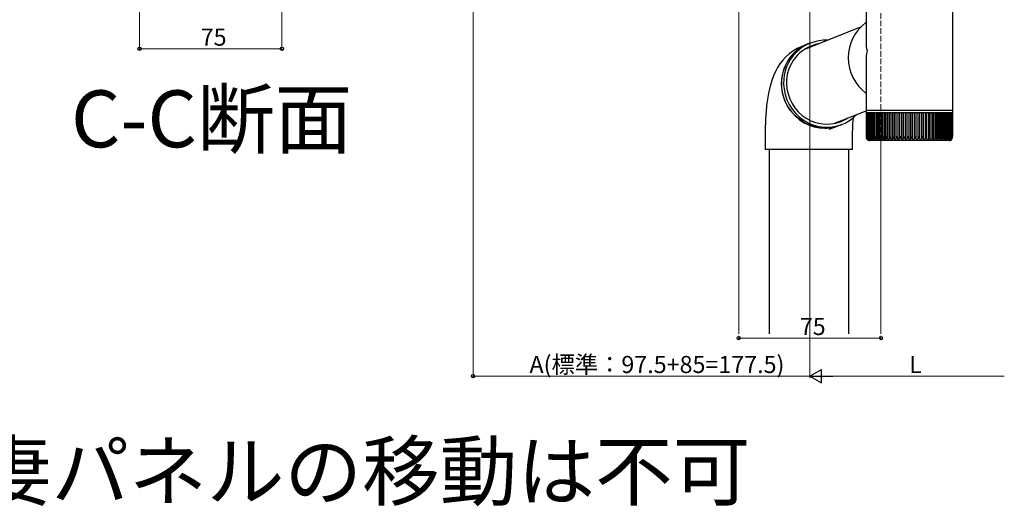
# Model space of a CAD drawing. Extents: x 0 to 2150, y 0 to 3206.
# Drawn here: x 363 to 882, y 1682 to 1939 of the extents above; entities that cross this region are included whole.
import ezdxf

# ---------------------------------------------------------------- set-up
doc = ezdxf.new("R2010")
doc.units = 0
doc.linetypes.add('YHIDDEN_1', pattern=[4, 3, -1])
doc.layers.add('USER1', color=3, linetype='CONTINUOUS')
for name, color, linetype, lineweight in [('YKK_12', 2, 'CONTINUOUS', 13), ('YKK_13', 4, 'CONTINUOUS', 30), ('YKK_D', 6, 'CONTINUOUS', 13)]:
    doc.layers.add(name, color=color, linetype=linetype, lineweight=lineweight)
doc.styles.get("Standard").update_dxf_attribs({"font": 'txt', "bigfont": 'BIGFONT'})

msp = doc.modelspace()

# ---------------------------------------------------------------- linework, layer by layer
at = {"layer": 'YKK_12'}
msp.add_line((779.89, 1770.13), (779.89, 2020.74), dxfattribs=at)
at = {"layer": 'YKK_12', "linetype": 'YHIDDEN_1'}
msp.add_line((817.39, 2018.23), (817.39, 1875.09), dxfattribs=at)
at = {"layer": 'YKK_12', "linetype": 'Continuous'}
for p, q in [((742.39, 1969.38), (742.39, 1773.13)), ((817.39, 1875.09), (817.39, 1773.13))]:
    msp.add_line(p, q, dxfattribs=at)
at = {"layer": 'YKK_13', "linetype": 'Continuous'}
for p, q in [((809.49, 1958.59), (809.49, 1926.95)), ((855.29, 1891.09), (855.29, 1958.59)), ((806.6, 1934.7), (777.05, 1923.06)), ((778.88, 1925.93), (775.62, 1924.65)), ((778.64, 1925.84), (776.12, 1924.61)), ((777.47, 1925.31), (778.99, 1925.97)), ((778.88, 1925.93), (778.64, 1925.84)), ((780.04, 1926.39), (778.99, 1925.97)), ((768.99, 1920.74), (767.19, 1919.12)), ((770.97, 1922.21), (768.99, 1920.74)), ((769.02, 1918.04), (770.77, 1920.26)), ((771.63, 1921.23), (769.75, 1919.14)), ((770.77, 1920.26), (772.78, 1922.23)), ((773.12, 1923.5), (770.97, 1922.21)), ((773.77, 1923.07), (771.63, 1921.23)), ((772.78, 1922.23), (775.03, 1923.92)), ((775.62, 1924.65), (773.12, 1923.5)), ((776.12, 1924.61), (773.77, 1923.07)), ((775.03, 1923.92), (777.47, 1925.31)), ((764.15, 1915.51), (762.89, 1913.55)), ((765.58, 1917.37), (764.15, 1915.51)), ((767.19, 1919.12), (765.58, 1917.37)), ((766.41, 1913.01), (767.56, 1915.61)), ((768.14, 1916.81), (766.83, 1914.29)), ((767.56, 1915.61), (769.02, 1918.04)), ((769.75, 1919.14), (768.14, 1916.81)), ((809.49, 1916.74), (809.49, 1891.09)), ((761.76, 1911.47), (760.75, 1909.21)), ((762.89, 1913.55), (761.76, 1911.47)), ((765.12, 1907.45), (765.59, 1910.27)), ((765.84, 1911.61), (765.2, 1908.83)), ((765.59, 1910.27), (766.41, 1913.01)), ((766.83, 1914.29), (765.84, 1911.61)), ((759.81, 1906.66), (758.92, 1903.62)), ((760.75, 1909.21), (759.81, 1906.66)), ((765.2, 1908.83), (764.9, 1905.97)), ((764.9, 1905.97), (764.96, 1903.09)), ((765, 1904.58), (765.12, 1907.45)), ((766.05, 1904.99), (766.28, 1902.12)), ((767.61, 1904.99), (767.83, 1902.26)), ((758.1, 1900.01), (757.55, 1896.87)), ((758.92, 1903.62), (758.1, 1900.01)), ((764.96, 1903.09), (765.37, 1900.24)), ((765.23, 1901.7), (765, 1904.58)), ((765.81, 1898.88), (765.23, 1901.7)), ((765.37, 1900.24), (766.12, 1897.45)), ((766.28, 1902.12), (766.86, 1899.29)), ((767.83, 1902.26), (768.39, 1899.58)), ((768.39, 1899.58), (769.29, 1896.99)), ((757.55, 1896.87), (757.1, 1893.48)), ((766.73, 1896.14), (765.81, 1898.88)), ((766.12, 1897.45), (767.21, 1894.78)), ((767.98, 1893.54), (766.73, 1896.14)), ((766.86, 1899.29), (767.78, 1896.56)), ((767.21, 1894.78), (768.61, 1892.26)), ((767.78, 1896.56), (769.03, 1893.95)), ((769.29, 1896.99), (770.49, 1894.53)), ((770.49, 1894.53), (772, 1892.24)), ((756.78, 1890.16), (756.56, 1886.87)), ((757.1, 1893.48), (756.78, 1890.16)), ((769.54, 1891.11), (767.98, 1893.54)), ((768.61, 1892.26), (770.32, 1889.93)), ((769.03, 1893.95), (770.59, 1891.52)), ((771.38, 1888.89), (769.54, 1891.11)), ((770.32, 1889.93), (772.28, 1887.83)), ((770.59, 1891.52), (772.43, 1889.31)), ((772, 1892.24), (773.77, 1890.16)), ((772.43, 1889.31), (774.52, 1887.34)), ((773.77, 1890.16), (775.79, 1888.32)), ((792.45, 1883.99), (809.49, 1890.7)), ((809.49, 1891.09), (809.49, 1889.59)), ((809.49, 1891.09), (855.29, 1891.09)), ((809.51, 1889.59), (809.49, 1889.59)), ((809.5, 1889.59), (809.5, 1877.08)), ((809.51, 1889.59), (809.51, 1877.07)), ((809.7, 1889.59), (809.51, 1889.59)), ((809.69, 1889.59), (809.69, 1876.96)), ((810.06, 1889.59), (809.7, 1889.59)), ((810.05, 1889.59), (810.05, 1876.88)), ((810.59, 1889.59), (810.06, 1889.59)), ((810.56, 1889.59), (810.56, 1876.79)), ((811.28, 1889.59), (810.59, 1889.59)), ((811.22, 1889.59), (811.22, 1875.77)), ((811.24, 1889.59), (811.24, 1876.7)), ((812.13, 1889.59), (811.28, 1889.59)), ((811.94, 1889.59), (811.94, 1875.77)), ((812.08, 1889.59), (812.08, 1876.62)), ((813.14, 1889.59), (812.13, 1889.59)), ((812.82, 1889.59), (812.82, 1875.77)), ((813.06, 1889.59), (813.06, 1876.54)), ((814.3, 1889.59), (813.14, 1889.59)), ((813.84, 1889.59), (813.84, 1875.77)), ((814.19, 1889.59), (814.19, 1876.47)), ((815.59, 1889.59), (814.3, 1889.59)), ((815, 1889.59), (815, 1875.77)), ((815.46, 1889.59), (815.46, 1876.39)), ((817.01, 1889.59), (815.59, 1889.59)), ((816.3, 1889.59), (816.3, 1875.77)), ((816.85, 1889.59), (816.85, 1876.32)), ((818.55, 1889.59), (817.01, 1889.59)), ((817.72, 1889.59), (817.72, 1875.77)), ((818.35, 1889.59), (818.35, 1876.24)), ((820.19, 1889.59), (818.55, 1889.59)), ((819.25, 1889.59), (819.25, 1875.77)), ((819.96, 1889.59), (819.96, 1876.17)), ((821.93, 1889.59), (820.19, 1889.59)), ((820.89, 1889.59), (820.89, 1875.77)), ((821.66, 1889.59), (821.66, 1876.09)), ((823.74, 1889.59), (821.93, 1889.59)), ((822.6, 1889.59), (822.6, 1875.77)), ((823.43, 1889.59), (823.43, 1876.03)), ((825.63, 1889.59), (823.74, 1889.59)), ((824.4, 1889.59), (824.4, 1875.77)), ((825.27, 1889.59), (825.27, 1875.98)), ((827.56, 1889.59), (825.63, 1889.59)), ((826.25, 1889.59), (826.25, 1875.77)), ((827.16, 1889.59), (827.16, 1875.92)), ((829.53, 1889.59), (827.56, 1889.59)), ((828.15, 1889.59), (828.15, 1875.77)), ((829.09, 1889.59), (829.09, 1875.77)), ((831.52, 1889.59), (829.53, 1889.59)), ((830.09, 1889.59), (830.09, 1875.77)), ((831.04, 1889.59), (831.04, 1875.77)), ((833.52, 1889.59), (831.52, 1889.59)), ((832.04, 1889.59), (832.04, 1875.77)), ((832.99, 1889.59), (832.99, 1875.77)), ((835.51, 1889.59), (833.52, 1889.59)), ((833.99, 1875.77), (833.99, 1889.59)), ((834.94, 1889.59), (834.94, 1875.77)), ((837.47, 1889.59), (835.51, 1889.59)), ((835.94, 1875.77), (835.94, 1889.59)), ((836.87, 1889.59), (836.87, 1875.77)), ((839.4, 1889.59), (837.47, 1889.59)), ((837.86, 1875.92), (837.86, 1889.59)), ((838.77, 1889.59), (838.77, 1875.77)), ((841.27, 1889.59), (839.4, 1889.59)), ((839.74, 1875.98), (839.74, 1889.59)), ((840.61, 1889.59), (840.61, 1875.77)), ((843.08, 1889.59), (841.27, 1889.59)), ((841.58, 1876.04), (841.58, 1889.59)), ((842.4, 1889.59), (842.4, 1875.77)), ((844.8, 1889.59), (843.08, 1889.59)), ((843.34, 1876.11), (843.34, 1889.59)), ((844.11, 1889.59), (844.11, 1875.77)), ((846.43, 1889.59), (844.8, 1889.59)), ((845.03, 1876.18), (845.03, 1889.59)), ((845.73, 1889.59), (845.73, 1875.77)), ((847.95, 1889.59), (846.43, 1889.59)), ((846.62, 1876.25), (846.62, 1889.59)), ((847.24, 1889.59), (847.24, 1875.77)), ((849.36, 1889.59), (847.95, 1889.59)), ((848.11, 1876.32), (848.11, 1889.59)), ((848.65, 1889.59), (848.65, 1875.77)), ((850.63, 1889.59), (849.36, 1889.59)), ((849.49, 1876.39), (849.49, 1889.59)), ((849.93, 1889.59), (849.93, 1875.77)), ((851.77, 1889.59), (850.63, 1889.59)), ((850.74, 1876.47), (850.74, 1889.59)), ((851.08, 1889.59), (851.08, 1875.77)), ((852.76, 1889.59), (851.77, 1889.59)), ((851.85, 1876.56), (851.85, 1889.59)), ((852.08, 1889.59), (852.08, 1875.77)), ((853.59, 1889.59), (852.76, 1889.59)), ((852.81, 1876.64), (852.81, 1889.59)), ((852.94, 1889.59), (852.94, 1875.77)), ((854.27, 1889.59), (853.59, 1889.59)), ((853.63, 1876.72), (853.63, 1889.59)), ((853.63, 1889.59), (853.63, 1875.77)), ((854.77, 1889.59), (854.27, 1889.59)), ((854.29, 1876.81), (854.29, 1889.59)), ((855.11, 1889.59), (854.77, 1889.59)), ((854.78, 1877.12), (854.78, 1889.59)), ((855.11, 1877.12), (855.11, 1889.59)), ((855.27, 1889.59), (855.11, 1889.59)), ((855.27, 1877.1), (855.27, 1889.59)), ((855.29, 1889.59), (855.27, 1889.59)), ((855.29, 1889.59), (855.29, 1891.09)), ((756.56, 1886.87), (756.43, 1883.58)), ((773.47, 1886.92), (771.38, 1888.89)), ((772.28, 1887.83), (774.49, 1886)), ((775.78, 1885.23), (773.47, 1886.92)), ((774.49, 1886), (776.9, 1884.45)), ((774.52, 1887.34), (776.83, 1885.64)), ((778.28, 1883.84), (775.78, 1885.23)), ((775.79, 1888.32), (778.01, 1886.76)), ((776.83, 1885.64), (779.33, 1884.26)), ((776.9, 1884.45), (779.47, 1883.23)), ((778.01, 1886.76), (780.4, 1885.5)), ((779.33, 1884.26), (781.97, 1883.2)), ((780.4, 1885.5), (782.93, 1884.55)), ((782.93, 1884.55), (785.55, 1883.94)), ((785.55, 1883.94), (788.22, 1883.68)), ((790.89, 1883.77), (793.52, 1884.21)), ((793.52, 1884.21), (796.07, 1884.98)), ((795.83, 1883.2), (798.42, 1884.26)), ((796.07, 1884.98), (798.49, 1886.09)), ((798.42, 1884.26), (800.86, 1885.64)), ((798.49, 1886.09), (799.89, 1886.92)), ((800.86, 1885.64), (803.11, 1887.34)), ((803.11, 1887.34), (804.65, 1888.79)), ((756.42, 1883.05), (756.39, 1882.99)), ((756.39, 1882.99), (756.39, 1874.99)), ((756.39, 1880.33), (756.39, 1870.33)), ((756.43, 1883.58), (756.42, 1882.99)), ((780.91, 1882.78), (778.28, 1883.84)), ((779.47, 1883.23), (782.16, 1882.34)), ((783.66, 1882.07), (780.91, 1882.78)), ((781.97, 1883.2), (784.71, 1882.48)), ((782.16, 1882.34), (784.94, 1881.8)), ((786.46, 1881.71), (783.66, 1882.07)), ((784.71, 1882.48), (787.51, 1882.12)), ((784.94, 1881.8), (787.76, 1881.62)), ((789.27, 1881.71), (786.46, 1881.71)), ((787.51, 1882.12), (790.32, 1882.12)), ((788.22, 1883.68), (790.89, 1883.77)), ((792.06, 1882.07), (789.27, 1881.71)), ((790.07, 1881.06), (792.48, 1881.85)), ((792.17, 1881.73), (790.07, 1881.07)), ((790.32, 1882.12), (793.11, 1882.48)), ((794.77, 1882.78), (792.06, 1882.07)), ((793.31, 1882.23), (792.17, 1881.73)), ((792.48, 1881.85), (795.74, 1883.13)), ((793.11, 1882.48), (795.83, 1883.2)), ((795.85, 1883.18), (794.77, 1882.78)), ((795.85, 1883.18), (796.9, 1883.59)), ((802.39, 1874.99), (802.39, 1880.33)), ((802.39, 1870.33), (802.39, 1880.33)), ((809.7, 1877.08), (809.7, 1877.09)), ((809.72, 1876.76), (809.7, 1877.08)), ((809.99, 1875.77), (809.99, 1875.77)), ((810.27, 1876.02), (810.27, 1875.77)), ((810.27, 1875.77), (810.44, 1875.77)), ((810.66, 1876.27), (810.66, 1875.77)), ((810.66, 1875.77), (810.91, 1875.77)), ((811.22, 1875.77), (811.55, 1875.77)), ((853.29, 1875.09), (811.49, 1875.09)), ((811.94, 1875.77), (812.35, 1875.77)), ((812.82, 1875.77), (813.3, 1875.77)), ((813.84, 1875.77), (814.39, 1875.77)), ((815, 1875.77), (815.62, 1875.77)), ((816.3, 1875.77), (816.98, 1875.77)), ((817.72, 1875.77), (818.46, 1875.77)), ((819.25, 1875.77), (820.04, 1875.77)), ((820.89, 1875.77), (821.71, 1875.77)), ((822.6, 1875.77), (823.47, 1875.77)), ((824.4, 1875.77), (825.3, 1875.77)), ((826.25, 1875.77), (827.18, 1875.77)), ((828.15, 1875.77), (829.09, 1875.77)), ((830.09, 1875.77), (831.04, 1875.77)), ((832.04, 1875.77), (832.99, 1875.77)), ((833.99, 1875.77), (834.94, 1875.77)), ((835.93, 1875.77), (836.87, 1875.77)), ((837.85, 1875.77), (838.77, 1875.77)), ((839.72, 1875.77), (840.61, 1875.77)), ((841.54, 1875.77), (842.4, 1875.77)), ((843.28, 1875.77), (844.11, 1875.77)), ((844.95, 1875.77), (845.73, 1875.77)), ((846.52, 1875.77), (847.24, 1875.77)), ((847.98, 1875.77), (848.65, 1875.77)), ((849.32, 1875.77), (849.93, 1875.77)), ((850.53, 1875.77), (851.08, 1875.77)), ((851.61, 1875.77), (852.08, 1875.77)), ((852.54, 1875.77), (852.94, 1875.77)), ((853.31, 1875.77), (853.63, 1875.77)), ((853.93, 1875.77), (854.17, 1875.77)), ((854.17, 1876.22), (854.17, 1875.77)), ((854.38, 1875.77), (854.54, 1875.77)), ((854.54, 1876), (854.54, 1875.77)), ((854.67, 1875.77), (854.75, 1875.77)), ((854.78, 1876.89), (854.78, 1877.12)), ((854.78, 1875.77), (854.79, 1875.77)), ((784.49, 1870.33), (756.39, 1870.33)), ((758.39, 1870.33), (758.39, 1773.13)), ((802.39, 1870.33), (784.49, 1870.33)), ((800.39, 1773.13), (800.39, 1870.33))]:
    msp.add_line(p, q, dxfattribs=at)
for centre, radius, start, end in [((823.13, 1918.63), 23.06, 126.2862, 233.7138), ((788.19, 1905.74), 22.15, 87.2447, 181.9424), ((788.32, 1905.63), 20.73, 100.6383, 181.7575), ((864.17, 1880.99), 61.79, 174.3889, 180.6103), ((787.77, 1903.39), 21.77, 269.9741, 291.489), ((811.44, 1877.04), 1.93, 178.5305, 221.3785), ((811.6, 1877.16), 2.09, 181.8524, 221.7878), ((811.95, 1877.28), 2.26, 184.6773, 221.8683), ((811.49, 1877.09), 2, 221.4096, 270), ((811.78, 1876.87), 1.74, 172.7271, 219.4825), ((812.51, 1877.41), 2.47, 187.4134, 221.6661), ((812.23, 1876.8), 1.67, 169.8597, 218.0086), ((813.28, 1877.57), 2.73, 190.0441, 221.1954), ((812.87, 1876.73), 1.63, 167.0868, 216.1502), ((814.27, 1877.76), 3.06, 192.5375, 220.4903), ((813.68, 1876.66), 1.6, 164.4404, 213.9136), ((815.51, 1877.99), 3.49, 194.9174, 219.5278), ((814.66, 1876.6), 1.59, 161.9145, 211.347), ((817.02, 1878.29), 4.06, 197.135, 218.3577), ((815.8, 1876.53), 1.61, 159.6189, 208.398), ((818.9, 1878.7), 4.87, 199.2321, 216.9428), ((817.11, 1876.47), 1.64, 157.5382, 205.1385), ((821.32, 1879.32), 6.15, 201.234, 215.2579), ((818.56, 1876.39), 1.7, 155.6875, 201.6165), ((824.89, 1880.47), 8.57, 203.1979, 213.246), ((820.15, 1876.32), 1.78, 154.0762, 197.885), ((833, 1883.93), 15.99, 205.3294, 210.7017), ((821.88, 1876.23), 1.89, 152.7529, 193.9652), ((812.39, 1872.17), 9.23, 22.9872, 32.2686), ((823.73, 1876.12), 2.05, 151.7128, 189.9131), ((553.76, 1739.29), 301.5, 26.9144, 27.1966), ((825.73, 1875.99), 2.27, 151.0399, 185.7045), ((826.9, 1877.83), 3.24, 193.1334, 219.4667), ((827.84, 1875.84), 2.55, 150.5295, 181.5852), ((798.73, 1863.54), 30.12, 23.9652, 26.7505), ((830.07, 1875.65), 2.9, 150.1604, 177.6132), ((818.36, 1872.16), 10.44, 20.2427, 28.2137), ((832.52, 1875.38), 3.44, 150.2165, 173.5397), ((823.88, 1873.93), 6.47, 16.5426, 29.2832), ((835.17, 1875.02), 4.2, 150.3844, 169.6952), ((827.48, 1874.75), 4.67, 12.6624, 30.1634), ((838.2, 1874.47), 5.36, 150.7584, 166.0002), ((830.28, 1875.19), 3.75, 8.942, 30.5147), ((842.03, 1873.53), 7.43, 151.3507, 162.456), ((832.83, 1875.5), 3.11, 4.9562, 30.7785), ((848.36, 1871.36), 12.31, 152.2296, 158.9946), ((835.19, 1875.73), 2.66, 0.8631, 30.8073), ((896.22, 1849.18), 63.31, 153.8442, 155.1705), ((837.39, 1875.9), 2.34, 356.7084, 30.5829), ((858.56, 1867.68), 19.69, 151.4404, 155.7397), ((839.46, 1876.04), 2.1, 352.5351, 30.0907), ((836.08, 1879.84), 7.51, 327.1802, 338.5349), ((841.4, 1876.15), 1.93, 348.513, 29.1989), ((811.4, 1893.78), 37.33, 331.1639, 333.4568), ((843.23, 1876.25), 1.78, 344.3866, 28.2122), ((836.36, 1881.61), 11.04, 328.0541, 335.8383), ((844.93, 1876.33), 1.69, 340.5286, 26.8086), ((841.18, 1879.88), 7.32, 325.8775, 337.6516), ((846.49, 1876.41), 1.62, 336.9026, 25.085), ((844.12, 1879.06), 5.6, 324.0582, 339.4709), ((847.9, 1876.47), 1.58, 333.5593, 23.0572), ((846.33, 1878.54), 4.54, 322.4439, 341.4505), ((849.18, 1876.54), 1.55, 330.3583, 20.9276), ((848.07, 1878.19), 3.86, 321.1497, 343.4751), ((850.3, 1876.6), 1.55, 327.6211, 18.4378), ((849.51, 1877.92), 3.36, 320.065, 345.6562), ((851.24, 1876.67), 1.57, 325.2717, 15.7183), ((850.69, 1877.71), 2.97, 319.1754, 348.0109), ((853.29, 1877.09), 2, 270, 318.5904), ((852.02, 1876.73), 1.61, 323.2402, 12.8956), ((851.65, 1877.53), 2.65, 318.4822, 350.5409), ((852.63, 1876.8), 1.66, 321.4664, 10.0751), ((852.37, 1877.38), 2.42, 318.1196, 353.1131), ((853.05, 1876.88), 1.73, 320.1857, 7.0573), ((852.89, 1877.26), 2.22, 318.0369, 355.7786), ((853.28, 1876.96), 1.83, 319.2279, 4.037), ((853.21, 1877.14), 2.06, 318.1759, 358.5938), ((853.33, 1877.05), 1.94, 318.513, 1.1202)]:
    msp.add_arc(centre, radius, start, end, dxfattribs=at)
for major_axis, start_param, end_param in [((20.2, -13.75), 3.632278, 3.856194), ((15.01, 22.04), 2.061481, 2.285397)]:
    msp.add_ellipse((832.39, 1922.29), major_axis=major_axis, ratio=0.784747, start_param=start_param, end_param=end_param, dxfattribs=at)
at = {"layer": 'YKK_D'}
for p, q in [((602.39, 2082.86), (602.39, 1749.95)), ((426.6, 1955.91, 0), (426.6, 1922.41, 0)), ((501.6, 1955.91, 0), (501.6, 1922.41, 0)), ((501.6, 1923.41, 0), (426.6, 1923.41, 0)), ((742.39, 1772.13), (742.39, 1769.95)), ((742.39, 1770.95), (817.39, 1770.95)), ((779.89, 1771.55), (779.89, 1749.95)), ((817.39, 1772.13), (817.39, 1769.95)), ((779.89, 1769.13), (779.89, 1749.95)), ((779.89, 1750.95), (602.39, 1750.95)), ((786.89, 1750.95), (882.39, 1750.95))]:
    msp.add_line(p, q, dxfattribs=at)
at = {"layer": 'YKK_D', "lineweight": -2}
for p, q in [((779.89, 1750.95), (785.95, 1754.45)), ((785.95, 1747.45), (785.95, 1754.45)), ((779.89, 1750.95), (785.95, 1747.45)), ((779.89, 1750.95), (792.01, 1750.95))]:
    msp.add_line(p, q, dxfattribs=at)
at = {"layer": 'YKK_D', "linetype": 'ByBlock', "lineweight": -2}
for centre in [(426.6, 1923.41, 0), (501.6, 1923.41, 0), (742.39, 1770.95), (817.39, 1770.95), (602.39, 1750.95)]:
    msp.add_circle(centre, 0.85, dxfattribs=at)

# ---------------------------------------------------------------- texts
at = {"layer": 'USER1'}
for s, p in [('C-C断面', (390.43, 1871.48)), ('※屋根妻パネルの移動は不可', (216.46, 1685.81))]:
    msp.add_text(s, height=30, dxfattribs=at).set_placement(p)
at = {"layer": 'YKK_D'}
for s, p in [('75', (458.82, 1925.01, 0)), ('75', (774.61, 1772.55)), ('A(標準：97.5+85=177.5)', (632.1, 1752.55)), ('L', (832.24, 1752.55))]:
    msp.add_text(s, height=9, dxfattribs=at).set_placement(p)

doc.saveas('drawing.dxf')
